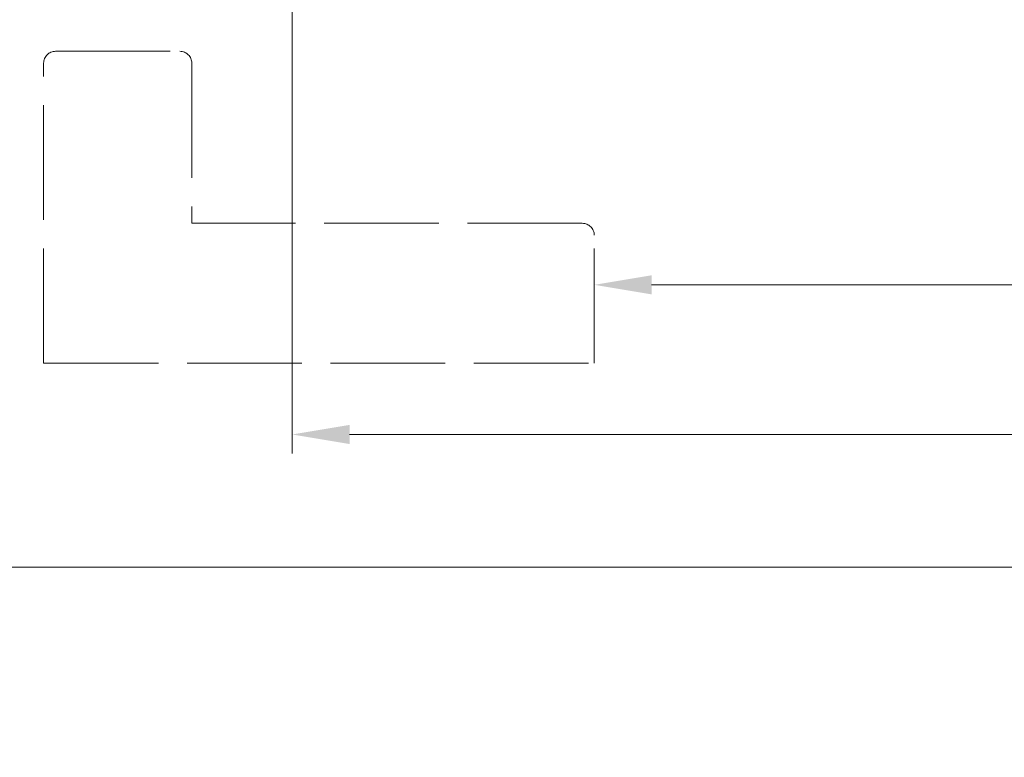
# Model space of a CAD drawing. Units: millimetres. Extents: x -8 to 314, y -15 to 445.
# Drawn here: x 44 to 96, y 238 to 276 of the extents above; entities that cross this region are included whole.
import ezdxf

# ---------------------------------------------------------------- set-up
doc = ezdxf.new("R2010")
doc.units = ezdxf.units.MM
doc.header["$PDMODE"] = 2
doc.header["$PDSIZE"] = 10
doc.linetypes.add('AM_ISO02W050', pattern=[7.5, 6, -1.5])
doc.layers.add('AM_3', color=1, linetype='AM_ISO02W050', lineweight=15)
doc.layers.add('AM_5', color=3, linetype='Continuous', lineweight=20)
doc.layers.add('AM_VIEWS', color=1, linetype='Continuous', lineweight=15, plot=False)
doc.styles.get("Standard").update_dxf_attribs({"font": 'arial.ttf'})
doc.dimstyles.new('AM_ISO_MALERBA$0', dxfattribs={"dimtxt": 3, "dimasz": 3, "dimexe": 1, "dimexo": 1, "dimgap": 1, "dimtad": 1, "dimtoh": 1, "dimtxsty": 'Standard', "dimcen": 0, "dimclrd": 256, "dimclre": 256, "dimclrt": 3, "dimadec": 1, "dimazin": 2, "dimtp": 0.1, "dimtm": 0.1, "dimtfac": 0.71, "dimtmove": 0, "dimatfit": 3, "dimfxl": 1, "dimlwd": -1, "dimlwe": -1, "dimarcsym": 0})
doc.dimstyles.new('MAL-ISO$0', dxfattribs={"dimtxt": 3, "dimasz": 3, "dimexe": 1, "dimexo": 1, "dimgap": 1.5, "dimtad": 1, "dimtxsty": 'Standard', "dimcen": 0, "dimclrd": 256, "dimclre": 256, "dimclrt": 3, "dimadec": 1, "dimazin": 2, "dimtp": 0.1, "dimtm": 0.1, "dimtfac": 0.71, "dimtmove": 0, "dimatfit": 3, "dimfxl": 1, "dimlwd": -1, "dimlwe": -1, "dimarcsym": 1})

# ---------------------------------------------------------------- blocks, each defined once
blk = doc.blocks.new('*D62')
at = {"layer": 'AM_5', "transparency": 16777216}
for p, q in [((58.258, 324.519), (58.258, 253.47)), ((234.758, 300.769), (234.758, 253.47)), ((61.258, 254.47), (231.758, 254.47))]:
    blk.add_line(p, q, dxfattribs=at)
for points in [[(61.258, 254.97), (61.258, 253.97), (58.258, 254.47)], [(231.758, 254.97), (231.758, 253.97), (234.758, 254.47)]]:
    blk.add_solid(points, dxfattribs=at)
at = {"layer": 'Defpoints', "color": 0, "transparency": 16777216}
for p in [(58.258, 325.519), (234.758, 301.769), (234.758, 254.47)]:
    blk.add_point(p, dxfattribs=at)
at = {"layer": 'AM_5', "color": 3, "transparency": 16777216, "insert": (146.508, 257.937), "char_height": 3, "attachment_point": 5}
blk.add_mtext('(A) Largeur Ancien Fond de Feuillure (950mm MAXI)', dxfattribs=at)
blk = doc.blocks.new('*D58')
at = {"layer": 'AM_5', "linetype": 'Continuous', "transparency": 16777216}
for p, q in [((221.758, 307.269), (221.758, 261.299)), ((74.058, 262.952), (74.058, 261.299)), ((77.058, 262.299), (218.758, 262.299))]:
    blk.add_line(p, q, dxfattribs=at)
for points in [[(77.058, 262.799), (77.058, 261.799), (74.058, 262.299)], [(218.758, 262.799), (218.758, 261.799), (221.758, 262.299)]]:
    blk.add_solid(points, dxfattribs=at)
at = {"layer": 'Defpoints', "color": 0, "linetype": 'Continuous', "transparency": 16777216}
for p in [(221.758, 308.269), (74.058, 263.952), (221.758, 262.299)]:
    blk.add_point(p, dxfattribs=at)
at = {"layer": 'AM_5', "color": 3, "linetype": 'Continuous', "transparency": 16777216, "insert": (147.908, 265.248), "char_height": 3, "attachment_point": 5}
blk.add_mtext('Largeur passage réel = LNP', dxfattribs=at)

msp = doc.modelspace()

# ---------------------------------------------------------------- linework, layer by layer
at = {"layer": 'AM_3'}
for p, q in [((45.8827, 274.51942), (52.3827, 274.51942)), ((45.2577, 258.20692), (45.2577, 273.89442)), ((53.0077, 273.89442), (53.0077, 265.51942)), ((73.43269, 265.51942), (53.0077, 265.51942)), ((74.05769, 258.20692), (74.05769, 264.89442)), ((45.2577, 258.20692), (74.05769, 258.20692))]:
    msp.add_line(p, q, dxfattribs=at)
for centre, start, end in [((45.8827, 273.89442), 90, 180), ((52.3827, 273.89442), 0, 90), ((73.43269, 264.89442), 0, 90)]:
    msp.add_arc(centre, 0.625, start, end, dxfattribs=at)
at = {"layer": 'AM_VIEWS'}
for points in [[(289.5, 384.12198), (289.5, 247.51923), (16.5, 247.51923), (16.5, 384.12198)], [(168.5, 247.51923), (168.5, 24.35824), (16.5, 24.35824), (16.5, 247.51923)]]:
    msp.add_lwpolyline(points, close=True, dxfattribs=at)

# ---------------------------------------------------------------- dimensions: what is measured, and where the dimension line sits
at = {"layer": 'AM_5'}
dim = msp.add_linear_dim(base=(234.7577, 254.47023), p1=(58.2577, 325.51943), p2=(234.7577, 301.76942), text='(A) Largeur Ancien Fond de Feuillure (950mm MAXI)', dimstyle='MAL-ISO$0', override={"dimlfac": 2}, dxfattribs=at)
dim.commit()
dim.dimension.update_dxf_attribs({"geometry": '*D62', "text_midpoint": (146.5077, 254.47023), "dimtype": 160})
at = {"layer": 'AM_5', "linetype": 'Continuous'}
dim = msp.add_linear_dim(base=(221.7577, 262.29902), p1=(74.05769, 263.95156), p2=(221.7577, 308.26943), text='Largeur passage réel = LNP', dimstyle='AM_ISO_MALERBA$0', dxfattribs=at)
dim.commit()
dim.dimension.update_dxf_attribs({"geometry": '*D58', "text_midpoint": (147.9077, 262.29902), "dimtype": 160})

doc.saveas('drawing.dxf')
